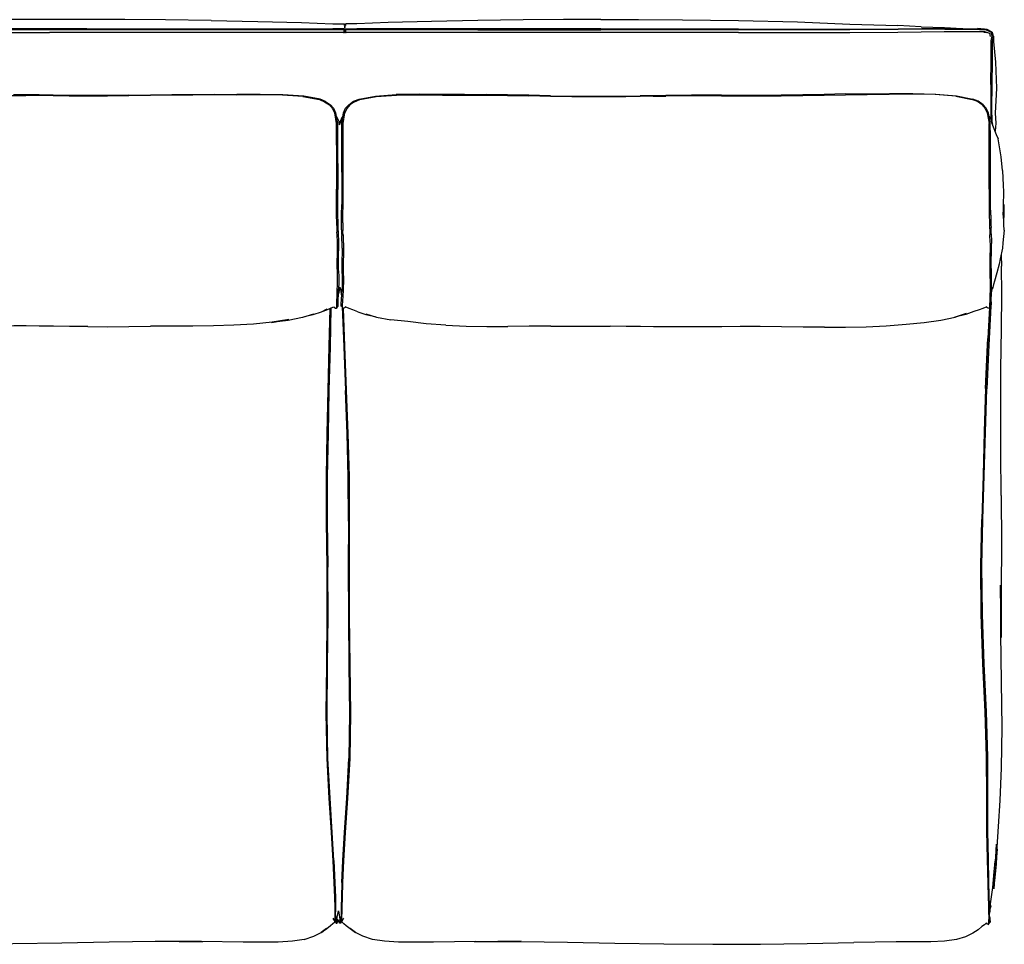
# Model space of a CAD drawing. Units: metres. Extents: x -0.7 to 1.52, y -0.9 to 0.14.
# Drawn here: x 0.42 to 1.52, y -0.9 to 0.14 of the extents above; entities that cross this region are included whole.
import ezdxf

# ---------------------------------------------------------------- set-up
doc = ezdxf.new("R2010")
doc.units = ezdxf.units.M
doc.header["$MEASUREMENT"] = 0

# ---------------------------------------------------------------- blocks, each defined once
blk = doc.blocks.new('723f0894-364e-4404-9cea-2ef7b0703b6d')
for p, q in [((0.4491, 0.1381), (0.2813, 0.1381)), ((0.491, 0.1277), (0.3236, 0.1277)), ((0.491, 0.1268), (0.3236, 0.1268)), ((0.3236, 0.1239), (0.4491, 0.1239)), ((0.491, 0.1277), (0.766, 0.1277)), ((0.7791, 0.125), (0.7793, 0.1246)), ((0.9283, 0.1268), (1.0657, 0.1268)), ((1.0657, 0.1277), (1.2197, 0.1277)), ((1.2855, 0.1268), (1.0657, 0.1268)), ((1.2197, 0.1239), (1.0657, 0.1239)), ((1.4239, 0.1301), (1.3979, 0.1317)), ((1.4902, 0.1275), (1.451, 0.1282)), ((1.4804, 0.1278), (1.4845, 0.1276)), ((1.4939, 0.1243), (1.4975, 0.1239)), ((0.4533, 0.0536), (0.4374, 0.0539)), ((0.9133, 0.0545), (0.9375, 0.0544)), ((1.0094, 0.0531), (1.0331, 0.0527)), ((1.1243, 0.0524), (1.1383, 0.0526)), ((1.2007, 0.053), (1.1828, 0.053)), ((1.2007, 0.0537), (1.2211, 0.0536)), ((1.4626, 0.0525), (1.4809, 0.0489)), ((0.7735, 0.0205), (0.7753, 0.025)), ((1.5001, -0.0514), (1.5001, -0.0319)), ((0.7716, -0.0686), (0.7715, -0.0518)), ((0.772, -0.0943), (0.7719, -0.0915)), ((1.5009, -0.1042), (1.5008, -0.1023)), ((1.5133, -0.1253), (1.5138, -0.1375)), ((0.774, -0.1618), (0.7743, -0.1633)), ((1.5021, -0.1758), (1.5025, -0.1674)), ((0.7638, -0.1845), (0.7629, -0.2275)), ((1.4931, -0.1847), (1.4889, -0.1864)), ((1.4958, -0.323), (1.4974, -0.2747)), ((0.7672, -0.802), (0.7683, -0.8263)), ((0.7776, -0.8676), (0.7783, -0.8663)), ((1.5007, -0.8678), (1.5013, -0.8687))]:
    blk.add_line(p, q)
for points in [[(0.6299, 0.137, 0), (0.5787, 0.1378, 0), (0.5333, 0.1381, 0), (0.4491, 0.1381, 0)], [(0.6299, 0.137, 0), (0.6822, 0.136, 0), (0.7308, 0.1351, 0), (0.766, 0.1334, 0), (0.7781, 0.1333, 0)], [(0.7781, 0.1333, 0), (0.7785, 0.1333, 0), (0.7789, 0.1331, 0), (0.7789, 0.1315, 0), (0.7792, 0.1329, 0)], [(0.7792, 0.1329, 0), (0.7793, 0.1314, 0), (0.7794, 0.131, 0), (0.7794, 0.1295, 0)], [(0.7795, 0.1291, 0), (0.7795, 0.1291, 0), (0.7796, 0.1293, 0), (0.7796, 0.1295, 0), (0.7796, 0.131, 0), (0.7797, 0.1314, 0), (0.7798, 0.1329, 0)], [(0.7809, 0.1333, 0), (0.7805, 0.1333, 0), (0.7801, 0.1331, 0), (0.7801, 0.1315, 0), (0.7798, 0.1329, 0)], [(1.0657, 0.1381, 0), (1.0238, 0.1381, 0), (0.979, 0.1378, 0), (0.9283, 0.137, 0), (0.8764, 0.136, 0), (0.828, 0.1351, 0), (0.7929, 0.1334, 0), (0.7809, 0.1333, 0)], [(1.0657, 0.1381, 0), (1.1079, 0.1381, 0), (1.1569, 0.1378, 0), (1.2197, 0.137, 0)], [(1.2197, 0.137, 0), (1.2855, 0.1358, 0), (1.3441, 0.1332, 0), (1.3979, 0.1317, 0)], [(0.778, 0.1238, 0), (0.7785, 0.1237, 0), (0.778, 0.1238, 0), (0.766, 0.1238, 0), (0.6822, 0.1239, 0), (0.4491, 0.1239, 0)], [(0.6822, 0.1268, 0), (0.5333, 0.1268, 0), (0.491, 0.1268, 0)], [(0.778, 0.1269, 0), (0.766, 0.1268, 0), (0.6822, 0.1268, 0)], [(0.7794, 0.1273, 0), (0.7794, 0.1275, 0), (0.7793, 0.1276, 0), (0.7791, 0.1276, 0), (0.7788, 0.1277, 0), (0.7785, 0.1278, 0), (0.778, 0.1277, 0), (0.766, 0.1277, 0)], [(0.778, 0.1269, 0), (0.7785, 0.1269, 0), (0.7788, 0.1269, 0), (0.7791, 0.1268, 0), (0.7793, 0.1267, 0)], [(0.778, 0.1248, 0), (0.7782, 0.1248, 0), (0.7785, 0.1248, 0)], [(0.7781, 0.1252, 0), (0.7785, 0.1253, 0), (0.7781, 0.1252, 0), (0.7785, 0.1252, 0), (0.7789, 0.1252, 0)], [(0.7785, 0.1248, 0), (0.7787, 0.1248, 0), (0.7791, 0.125, 0)], [(0.7794, 0.124, 0), (0.7793, 0.1239, 0), (0.7791, 0.1239, 0), (0.7788, 0.1238, 0), (0.7785, 0.1232, 0)], [(0.7793, 0.124, 0), (0.7791, 0.1239, 0), (0.7789, 0.1238, 0), (0.7785, 0.1232, 0)], [(0.7789, 0.1252, 0), (0.779, 0.1251, 0), (0.7792, 0.1251, 0), (0.7793, 0.125, 0), (0.7794, 0.125, 0), (0.7794, 0.1249, 0), (0.7795, 0.1249, 0), (0.7795, 0.1249, 0)], [(0.7793, 0.1267, 0), (0.7794, 0.1267, 0), (0.7794, 0.1265, 0), (0.7795, 0.1265, 0), (0.7795, 0.1265, 0)], [(0.7793, 0.1246, 0), (0.7794, 0.1246, 0), (0.7794, 0.1245, 0), (0.7795, 0.1244, 0), (0.7795, 0.1245, 0)], [(0.7794, 0.124, 0), (0.7794, 0.1242, 0), (0.7794, 0.124, 0), (0.7793, 0.124, 0)], [(0.7795, 0.1291, 0), (0.7794, 0.1291, 0), (0.7794, 0.1293, 0), (0.7794, 0.1295, 0)], [(0.7794, 0.1273, 0), (0.7795, 0.1273, 0), (0.7795, 0.1273, 0), (0.7796, 0.1275, 0), (0.7797, 0.1276, 0), (0.7798, 0.1276, 0), (0.7801, 0.1277, 0), (0.7805, 0.1278, 0)], [(0.7795, 0.1265, 0), (0.7796, 0.1267, 0), (0.7797, 0.1267, 0), (0.7798, 0.1268, 0), (0.7801, 0.1269, 0), (0.7805, 0.1269, 0), (0.7807, 0.1269, 0), (0.7809, 0.1269, 0)], [(0.7807, 0.1252, 0), (0.7805, 0.1253, 0), (0.78, 0.1251, 0), (0.7798, 0.1251, 0), (0.7797, 0.125, 0), (0.7796, 0.125, 0), (0.7795, 0.1249, 0)], [(0.7803, 0.1248, 0), (0.7802, 0.1251, 0), (0.7798, 0.125, 0), (0.7796, 0.1246, 0), (0.7796, 0.1246, 0), (0.7795, 0.1245, 0)], [(0.7795, 0.1242, 0), (0.7796, 0.124, 0), (0.7795, 0.1242, 0)], [(0.7805, 0.1232, 0), (0.7801, 0.1238, 0), (0.7798, 0.1239, 0), (0.7797, 0.1239, 0), (0.7796, 0.124, 0), (0.7797, 0.124, 0)], [(0.7805, 0.1232, 0), (0.7801, 0.1238, 0), (0.7798, 0.1239, 0), (0.7797, 0.124, 0)], [(0.7807, 0.1252, 0), (0.7805, 0.1252, 0), (0.7801, 0.1252, 0), (0.7805, 0.1253, 0), (0.7807, 0.1252, 0), (0.7809, 0.1252, 0)], [(0.7803, 0.1248, 0), (0.7805, 0.1248, 0), (0.7806, 0.1248, 0), (0.7808, 0.1248, 0), (0.7809, 0.1248, 0)], [(0.7805, 0.1278, 0), (0.7807, 0.1278, 0), (0.7809, 0.1277, 0), (0.7929, 0.1277, 0)], [(0.7929, 0.1238, 0), (0.7809, 0.1238, 0), (0.7807, 0.1236, 0), (0.781, 0.1238, 0)], [(0.9283, 0.1268, 0), (0.8764, 0.1268, 0), (0.7929, 0.1268, 0), (0.7809, 0.1269, 0)], [(0.9283, 0.1277, 0), (0.828, 0.1277, 0), (0.7929, 0.1277, 0)], [(1.0657, 0.1239, 0), (0.8764, 0.1239, 0), (0.7929, 0.1238, 0)], [(1.0657, 0.1277, 0), (1.0238, 0.1277, 0), (0.9283, 0.1277, 0)], [(1.2197, 0.1277, 0), (1.3441, 0.1276, 0), (1.3982, 0.1278, 0), (1.4246, 0.1281, 0), (1.451, 0.1282, 0)], [(1.2197, 0.1239, 0), (1.2855, 0.1239, 0), (1.3441, 0.1239, 0), (1.3979, 0.1241, 0), (1.4238, 0.1244, 0), (1.4497, 0.1247, 0), (1.4877, 0.1247, 0)], [(1.4506, 0.1275, 0), (1.4243, 0.1273, 0), (1.3981, 0.127, 0), (1.3441, 0.1268, 0), (1.2855, 0.1268, 0)], [(1.4239, 0.1301, 0), (1.4499, 0.1293, 0), (1.4765, 0.1277, 0)], [(1.4506, 0.1275, 0), (1.4893, 0.1271, 0), (1.4968, 0.1268, 0)], [(1.493, 0.1273, 0), (1.4875, 0.1279, 0), (1.4949, 0.1274, 0), (1.4947, 0.1275, 0), (1.4871, 0.1282, 0), (1.4949, 0.1274, 0), (1.4951, 0.1272, 0)], [(1.4877, 0.1247, 0), (1.4949, 0.1249, 0), (1.5003, 0.1229, 0), (1.501, 0.1191, 0)], [(1.489, 0.1275, 0), (1.4878, 0.1276, 0), (1.4899, 0.1275, 0)], [(1.5034, 0.1242, 0), (1.5034, 0.1243, 0), (1.4977, 0.127, 0), (1.4902, 0.1275, 0)], [(1.4968, 0.1268, 0), (1.5024, 0.1243, 0), (1.5024, 0.1242, 0)], [(1.5018, 0.0658, 0), (1.5021, 0.0928, 0), (1.5024, 0.1143, 0), (1.5033, 0.1199, 0), (1.5024, 0.1242, 0)], [(1.5034, 0.1242, 0), (1.5044, 0.1198, 0), (1.5035, 0.114, 0), (1.5033, 0.0923, 0)], [(1.5042, 0.1204, 0), (1.5047, 0.1196, 0), (1.5049, 0.1137, 0), (1.5072, 0.0905, 0), (1.5083, 0.0615, 0)], [(1.5033, 0.0923, 0), (1.5029, 0.0653, 0), (1.5028, 0.0392, 0), (1.5029, 0.0242, 0)], [(1.3393, 0.055, 0), (1.3635, 0.0553, 0), (1.3884, 0.0555, 0), (1.4145, 0.0555, 0)], [(1.4145, 0.0555, 0), (1.4402, 0.0549, 0), (1.4634, 0.0531, 0), (1.4819, 0.0493, 0)], [(1.5018, 0.0658, 0), (1.5017, 0.0396, 0), (1.5017, 0.0269, 0)], [(1.5083, 0.0615, 0), (1.5067, 0.0336, 0), (1.5075, 0.0223, 0), (1.5066, 0.0134, 0)], [(0.3801, 0.0534, 0), (0.3948, 0.0535, 0), (0.4088, 0.0535, 0), (0.4228, 0.0533, 0)], [(0.4374, 0.0539, 0), (0.4228, 0.0541, 0), (0.4088, 0.0542, 0)], [(0.4916, 0.0525, 0), (0.4711, 0.0527, 0), (0.4533, 0.0529, 0), (0.4374, 0.0532, 0), (0.4228, 0.0533, 0)], [(0.5377, 0.0537, 0), (0.514, 0.0534, 0), (0.4916, 0.0533, 0), (0.4711, 0.0534, 0), (0.4533, 0.0536, 0)], [(0.5619, 0.0533, 0), (0.5377, 0.053, 0), (0.514, 0.0527, 0), (0.4916, 0.0525, 0)], [(0.5377, 0.0537, 0), (0.5619, 0.0541, 0), (0.5858, 0.0544, 0), (0.6096, 0.0546, 0), (0.6337, 0.0547, 0), (0.6586, 0.0546, 0)], [(0.7326, 0.0521, 0), (0.7097, 0.0536, 0), (0.6844, 0.0539, 0), (0.6585, 0.0538, 0), (0.6337, 0.0539, 0), (0.6096, 0.0538, 0), (0.5858, 0.0536, 0), (0.5619, 0.0533, 0)], [(0.7334, 0.0527, 0), (0.7102, 0.0542, 0), (0.6847, 0.0546, 0), (0.6586, 0.0546, 0)], [(0.7326, 0.0521, 0), (0.7509, 0.0487, 0), (0.7568, 0.0464, 0), (0.7621, 0.0427, 0)], [(0.7579, 0.0467, 0), (0.7518, 0.0492, 0), (0.7334, 0.0527, 0)], [(0.7579, 0.0467, 0), (0.7632, 0.043, 0), (0.7668, 0.039, 0), (0.7691, 0.034, 0)], [(0.7781, 0.034, 0), (0.7803, 0.039, 0), (0.7839, 0.043, 0), (0.7892, 0.0468, 0), (0.7953, 0.0492, 0)], [(0.7903, 0.0464, 0), (0.785, 0.0428, 0), (0.7815, 0.0388, 0), (0.7793, 0.0339, 0)], [(0.7903, 0.0464, 0), (0.7962, 0.0487, 0), (0.8145, 0.0521, 0), (0.8373, 0.0536, 0), (0.8627, 0.0539, 0), (0.8886, 0.0538, 0)], [(0.7953, 0.0492, 0), (0.8137, 0.0527, 0), (0.8368, 0.0543, 0)], [(0.9133, 0.0545, 0), (0.8885, 0.0545, 0), (0.8624, 0.0547, 0), (0.8368, 0.0543, 0)], [(0.8886, 0.0538, 0), (0.9134, 0.0537, 0), (0.9375, 0.0536, 0)], [(1.0094, 0.0531, 0), (0.9852, 0.0537, 0), (0.9613, 0.0542, 0), (0.9375, 0.0544, 0)], [(0.9375, 0.0536, 0), (0.9613, 0.0534, 0), (0.9852, 0.0529, 0)], [(1.0331, 0.0519, 0), (1.0094, 0.0523, 0), (0.9852, 0.0529, 0)], [(1.0331, 0.0527, 0), (1.0555, 0.0524, 0), (1.076, 0.0524, 0), (1.0938, 0.0526, 0), (1.1097, 0.0529, 0)], [(1.1243, 0.0524, 0), (1.1097, 0.0521, 0), (1.0938, 0.0519, 0), (1.076, 0.0517, 0), (1.0555, 0.0517, 0), (1.0331, 0.0519, 0)], [(1.1523, 0.0535, 0), (1.1383, 0.0534, 0), (1.1243, 0.0531, 0), (1.1097, 0.0529, 0)], [(1.1828, 0.053, 0), (1.167, 0.0529, 0), (1.1523, 0.0528, 0), (1.1383, 0.0526, 0)], [(1.2007, 0.0537, 0), (1.1829, 0.0537, 0), (1.167, 0.0537, 0), (1.1523, 0.0535, 0)], [(1.2007, 0.053, 0), (1.2211, 0.0529, 0), (1.2436, 0.0528, 0), (1.2673, 0.053, 0)], [(1.2211, 0.0536, 0), (1.2436, 0.0536, 0), (1.2673, 0.0537, 0)], [(1.3393, 0.055, 0), (1.3155, 0.0546, 0), (1.2916, 0.0541, 0), (1.2673, 0.0537, 0)], [(1.2673, 0.053, 0), (1.2916, 0.0534, 0), (1.3155, 0.0538, 0), (1.3393, 0.0542, 0)], [(1.3393, 0.0542, 0), (1.3635, 0.0545, 0), (1.3883, 0.0547, 0)], [(1.4626, 0.0525, 0), (1.4397, 0.0543, 0), (1.4142, 0.0548, 0), (1.3883, 0.0547, 0)], [(1.4921, 0.0428, 0), (1.4868, 0.0465, 0), (1.4809, 0.0489, 0)], [(1.4991, 0.034, 0), (1.4968, 0.039, 0), (1.4933, 0.043, 0), (1.4879, 0.0468, 0), (1.4819, 0.0493, 0)], [(0.7621, 0.0427, 0), (0.7656, 0.0388, 0), (0.7678, 0.0339, 0), (0.7698, 0.0221, 0), (0.7699, 0.0069, 0)], [(0.7691, 0.034, 0), (0.7712, 0.022, 0), (0.7713, 0.0067, 0), (0.7714, -0.0121, 0)], [(0.776, -0.0323, 0), (0.776, -0.0121, 0), (0.776, 0.0067, 0), (0.7761, 0.022, 0), (0.7781, 0.034, 0)], [(0.7773, -0.0889, 0), (0.7773, -0.0804, 0), (0.7774, -0.0684, 0), (0.7775, -0.0515, 0), (0.7775, -0.032, 0), (0.7775, -0.0118, 0), (0.7774, 0.0069, 0), (0.7774, 0.0221, 0), (0.7793, 0.0339, 0)], [(1.4921, 0.0428, 0), (1.4956, 0.0388, 0), (1.4979, 0.0339, 0), (1.4999, 0.0221, 0)], [(1.5016, -0.0323, 0), (1.5015, -0.0121, 0), (1.5014, 0.0067, 0), (1.5012, 0.0219, 0), (1.4991, 0.034, 0)], [(0.7697, 0.0305, 0), (0.7697, 0.0305, 0), (0.7713, 0.0277, 0), (0.773, 0.0238, 0)], [(0.7736, 0.0209, 0), (0.7735, 0.0211, 0), (0.773, 0.0238, 0)], [(0.7775, 0.0306, 0), (0.7774, 0.0305, 0), (0.7758, 0.0278, 0), (0.7743, 0.0238, 0), (0.7738, 0.0212, 0)], [(1.4998, 0.0304, 0), (1.5014, 0.0277, 0), (1.5031, 0.0238, 0), (1.5036, 0.0211, 0), (1.5019, 0.025, 0), (1.5079, 0.0099, 0), (1.5099, 0.0048, 0)], [(1.5001, -0.0319, 0), (1.5001, -0.0117, 0), (1.5, 0.0069, 0), (1.4999, 0.0221, 0)], [(0.7699, 0.0069, 0), (0.77, -0.0118, 0), (0.7701, -0.0319, 0), (0.7701, -0.0515, 0)], [(1.5151, -0.0306, 0), (1.5136, -0.0151, 0), (1.5123, -0.0086, 0), (1.5099, 0.0048, 0)], [(0.7714, -0.0121, 0), (0.7715, -0.0323, 0), (0.7715, -0.0518, 0)], [(0.776, -0.0323, 0), (0.776, -0.0518, 0), (0.7759, -0.0686, 0)], [(1.5017, -0.0803, 0), (1.5016, -0.0685, 0), (1.5016, -0.0517, 0), (1.5016, -0.0323, 0)], [(1.5151, -0.0306, 0), (1.5156, -0.0474, 0), (1.5162, -0.0541, 0), (1.5156, -0.0703, 0), (1.5158, -0.0772, 0)], [(0.7704, -0.0919, 0), (0.7703, -0.0889, 0), (0.7701, -0.0804, 0), (0.7701, -0.0684, 0), (0.7701, -0.0515, 0)], [(1.5001, -0.0514, 0), (1.5001, -0.0682, 0), (1.5002, -0.0803, 0), (1.5003, -0.0887, 0), (1.5004, -0.0918, 0), (1.5005, -0.0948, 0)], [(0.7719, -0.0915, 0), (0.7718, -0.0886, 0), (0.7717, -0.0804, 0), (0.7716, -0.0686, 0)], [(0.7757, -0.0886, 0), (0.7758, -0.0804, 0), (0.7759, -0.0686, 0)], [(1.5165, -0.0687, 0), (1.516, -0.0843, 0), (1.5158, -0.0772, 0)], [(1.5167, -0.0973, 0), (1.5165, -0.091, 0), (1.5169, -0.0755, 0), (1.5165, -0.0687, 0)], [(1.5017, -0.0803, 0), (1.5019, -0.0885, 0), (1.502, -0.0914, 0), (1.5021, -0.0943, 0)], [(0.7704, -0.0919, 0), (0.7704, -0.0948, 0), (0.7705, -0.0976, 0), (0.7706, -0.0996, 0)], [(0.7724, -0.1031, 0), (0.7723, -0.1013, 0), (0.7722, -0.0988, 0), (0.7721, -0.0969, 0), (0.772, -0.0943, 0)], [(0.7757, -0.0969, 0), (0.7757, -0.0943, 0), (0.7757, -0.0915, 0), (0.7757, -0.0886, 0)], [(0.7757, -0.0969, 0), (0.7757, -0.0988, 0), (0.7758, -0.1013, 0), (0.7759, -0.1031, 0)], [(0.7773, -0.0889, 0), (0.7773, -0.0919, 0), (0.7772, -0.0949, 0), (0.7772, -0.0976, 0)], [(0.7774, -0.1023, 0), (0.7773, -0.0996, 0), (0.7772, -0.0976, 0)], [(1.5005, -0.0948, 0), (1.5006, -0.0975, 0), (1.5007, -0.0995, 0), (1.5008, -0.1023, 0)], [(1.5024, -0.1013, 0), (1.5023, -0.0987, 0), (1.5022, -0.0969, 0), (1.5021, -0.0943, 0)], [(1.5167, -0.0973, 0), (1.5153, -0.1114, 0), (1.5148, -0.1175, 0), (1.5125, -0.1293, 0)], [(0.7708, -0.1042, 0), (0.7707, -0.1023, 0), (0.7706, -0.0996, 0)], [(0.771, -0.138, 0), (0.771, -0.1316, 0), (0.7712, -0.1253, 0), (0.7714, -0.1192, 0), (0.7713, -0.1138, 0), (0.7711, -0.1088, 0), (0.7708, -0.1042, 0)], [(0.7725, -0.1426, 0), (0.7723, -0.1361, 0), (0.7724, -0.1297, 0), (0.7725, -0.1235, 0), (0.7727, -0.1175, 0), (0.7727, -0.1122, 0), (0.7726, -0.1075, 0), (0.7724, -0.1031, 0)], [(0.7765, -0.1175, 0), (0.7765, -0.1122, 0), (0.7762, -0.1075, 0), (0.7759, -0.1031, 0)], [(0.7774, -0.1023, 0), (0.7777, -0.1088, 0), (0.7779, -0.1137, 0), (0.778, -0.1192, 0)], [(1.5014, -0.1192, 0), (1.5014, -0.1139, 0), (1.5011, -0.1089, 0), (1.5009, -0.1042, 0)], [(1.5024, -0.1013, 0), (1.5024, -0.1031, 0), (1.5026, -0.1076, 0), (1.5028, -0.1123, 0)], [(0.7765, -0.1175, 0), (0.7764, -0.1235, 0), (0.7762, -0.1297, 0)], [(0.778, -0.1192, 0), (0.7778, -0.1252, 0), (0.7777, -0.1315, 0), (0.7776, -0.138, 0), (0.7777, -0.1445, 0), (0.7778, -0.1511, 0), (0.7779, -0.1578, 0)], [(1.5012, -0.1514, 0), (1.5011, -0.1449, 0), (1.5011, -0.1382, 0), (1.5011, -0.1316, 0), (1.5012, -0.1251, 0), (1.5014, -0.1192, 0)], [(1.5024, -0.1297, 0), (1.5026, -0.1233, 0), (1.5028, -0.1175, 0), (1.5028, -0.1123, 0)], [(0.7762, -0.1297, 0), (0.7761, -0.1361, 0), (0.7762, -0.1426, 0), (0.7764, -0.1492, 0), (0.7764, -0.1559, 0), (0.7763, -0.1627, 0)], [(1.5025, -0.1619, 0), (1.5026, -0.1558, 0), (1.5026, -0.1495, 0), (1.5025, -0.143, 0), (1.5024, -0.1363, 0), (1.5024, -0.1297, 0)], [(1.5125, -0.1293, 0), (1.5113, -0.1353, 0), (1.5087, -0.1448, 0), (1.5061, -0.1543, 0), (1.5049, -0.158, 0), (1.5037, -0.1629, 0)], [(0.7712, -0.1578, 0), (0.7712, -0.1511, 0), (0.7711, -0.1445, 0), (0.771, -0.138, 0)], [(0.7725, -0.1426, 0), (0.7726, -0.1493, 0), (0.7726, -0.1559, 0), (0.7725, -0.1627, 0)], [(1.5133, -0.3939, 0), (1.5131, -0.3462, 0), (1.5129, -0.2992, 0), (1.5132, -0.2522, 0), (1.5138, -0.2079, 0), (1.514, -0.1688, 0), (1.5138, -0.1375, 0)], [(1.5012, -0.1514, 0), (1.5012, -0.1577, 0), (1.5011, -0.1638, 0)], [(0.7704, -0.1829, 0), (0.7709, -0.183, 0), (0.7719, -0.1821, 0), (0.7719, -0.1794, 0), (0.772, -0.1748, 0), (0.7723, -0.169, 0), (0.7725, -0.1627, 0)], [(0.7705, -0.1766, 0), (0.7708, -0.1708, 0), (0.771, -0.1645, 0), (0.7712, -0.1578, 0)], [(0.7741, -0.1608, 0), (0.7739, -0.1614, 0), (0.7723, -0.1683, 0)], [(0.7743, -0.1633, 0), (0.7743, -0.1614, 0), (0.7749, -0.1659, 0), (0.7755, -0.1686, 0), (0.7759, -0.1709, 0)], [(0.7757, -0.1748, 0), (0.7761, -0.169, 0), (0.7763, -0.1627, 0)], [(0.7775, -0.1708, 0), (0.7778, -0.1645, 0), (0.7779, -0.1578, 0)], [(1.5011, -0.1638, 0), (1.5009, -0.1699, 0), (1.5006, -0.1759, 0), (1.5005, -0.1808, 0), (1.5004, -0.1836, 0), (1.4997, -0.1847, 0)], [(1.5025, -0.1619, 0), (1.5023, -0.1681, 0), (1.503, -0.1656, 0), (1.504, -0.1608, 0), (1.5037, -0.1629, 0)], [(0.7768, -0.1829, 0), (0.7763, -0.183, 0), (0.7753, -0.1821, 0), (0.7754, -0.1794, 0), (0.7757, -0.1748, 0)], [(0.7768, -0.1836, 0), (0.7769, -0.1811, 0), (0.7771, -0.1765, 0), (0.7775, -0.1708, 0)], [(1.5004, -0.1828, 0), (1.501, -0.1829, 0), (1.502, -0.182, 0), (1.502, -0.1791, 0), (1.5021, -0.1741, 0), (1.5023, -0.1681, 0)], [(1.502, -0.1761, 0), (1.5021, -0.178, 0), (1.5021, -0.1806, 0)], [(0.7591, -0.1857, 0), (0.7528, -0.1888, 0), (0.7438, -0.192, 0), (0.7343, -0.1942, 0)], [(0.763, -0.1848, 0), (0.7589, -0.1866, 0), (0.7536, -0.1884, 0)], [(0.7626, -0.185, 0), (0.7617, -0.2269, 0), (0.7605, -0.2761, 0), (0.7593, -0.3245, 0)], [(0.7675, -0.1838, 0), (0.7674, -0.1832, 0), (0.7656, -0.1838, 0), (0.763, -0.1848, 0)], [(0.7704, -0.1837, 0), (0.7697, -0.1848, 0), (0.7689, -0.1847, 0), (0.7675, -0.1838, 0)], [(0.7704, -0.1837, 0), (0.7704, -0.1811, 0), (0.7705, -0.1766, 0)], [(0.7704, -0.1829, 0), (0.7704, -0.1833, 0), (0.7704, -0.1833, 0)], [(0.7719, -0.1818, 0), (0.772, -0.1819, 0), (0.772, -0.1806, 0)], [(0.772, -0.1806, 0), (0.772, -0.178, 0), (0.772, -0.1765, 0)], [(0.7766, -0.1829, 0), (0.7782, -0.2275, 0), (0.7801, -0.2765, 0)], [(0.7816, -0.1837, 0), (0.7798, -0.1831, 0), (0.7797, -0.1837, 0), (0.7783, -0.1846, 0), (0.7774, -0.1847, 0), (0.7768, -0.1836, 0)], [(0.7846, -0.3729, 0), (0.7832, -0.3245, 0), (0.7814, -0.2761, 0), (0.7795, -0.2269, 0), (0.7778, -0.1847, 0)], [(0.7941, -0.1884, 0), (0.7882, -0.1863, 0), (0.7841, -0.1847, 0), (0.7816, -0.1837, 0)], [(1.4889, -0.1864, 0), (1.4828, -0.1883, 0), (1.4738, -0.1916, 0), (1.4615, -0.1946, 0), (1.4743, -0.1903, 0), (1.462, -0.1943, 0)], [(1.4997, -0.1847, 0), (1.4989, -0.1846, 0), (1.4975, -0.1836, 0), (1.4974, -0.1831, 0), (1.4956, -0.1837, 0), (1.4931, -0.1847, 0)], [(1.5004, -0.1836, 0), (1.4983, -0.2252, 0), (1.4961, -0.2743, 0)], [(1.5017, -0.1822, 0), (1.4995, -0.2258, 0), (1.4974, -0.2747, 0)], [(1.5005, -0.1828, 0), (1.5005, -0.1833, 0), (1.5004, -0.1833, 0)], [(1.502, -0.1818, 0), (1.5021, -0.1819, 0), (1.5021, -0.1806, 0)], [(0.7443, -0.191, 0), (0.7321, -0.195, 0), (0.7161, -0.1981, 0), (0.6974, -0.2003, 0), (0.7168, -0.1971, 0), (0.698, -0.2002, 0)], [(0.7941, -0.1884, 0), (0.803, -0.1915, 0), (0.8135, -0.1939, 0)], [(0.8029, -0.1906, 0), (0.815, -0.1944, 0), (0.8309, -0.1974, 0)], [(0.8925, -0.2035, 0), (0.8705, -0.2019, 0), (0.8497, -0.1995, 0), (0.8309, -0.1974, 0)], [(1.385, -0.2042, 0), (1.4071, -0.2023, 0), (1.4273, -0.2005, 0), (1.4461, -0.1977, 0), (1.462, -0.1943, 0)], [(0.4536, -0.2046, 0), (0.4377, -0.2044, 0), (0.4231, -0.2043, 0), (0.4091, -0.2043, 0), (0.3951, -0.2044, 0)], [(0.4919, -0.2051, 0), (0.4714, -0.2048, 0), (0.4536, -0.2046, 0)], [(0.4919, -0.2051, 0), (0.5143, -0.2052, 0), (0.538, -0.205, 0), (0.5622, -0.2047, 0)], [(0.698, -0.2002, 0), (0.6773, -0.2023, 0), (0.6552, -0.2035, 0), (0.6326, -0.2041, 0), (0.6096, -0.2044, 0), (0.5861, -0.2046, 0), (0.5622, -0.2047, 0)], [(0.8925, -0.2035, 0), (0.9151, -0.2045, 0), (0.9382, -0.2049, 0), (0.9616, -0.205, 0)], [(1.0097, -0.2045, 0), (0.9855, -0.2047, 0), (0.9616, -0.205, 0)], [(1.0097, -0.2045, 0), (1.0334, -0.2044, 0), (1.0558, -0.2045, 0), (1.0763, -0.2047, 0)], [(1.11, -0.205, 0), (1.0941, -0.2049, 0), (1.0763, -0.2047, 0)], [(1.1673, -0.2054, 0), (1.1526, -0.2053, 0), (1.1386, -0.2053, 0), (1.1246, -0.2052, 0), (1.11, -0.205, 0)], [(1.2439, -0.2051, 0), (1.2214, -0.2051, 0), (1.201, -0.2052, 0), (1.1832, -0.2053, 0), (1.1673, -0.2054, 0)], [(1.3158, -0.2058, 0), (1.2919, -0.2055, 0), (1.2676, -0.2052, 0), (1.2439, -0.2051, 0)], [(1.3158, -0.2058, 0), (1.3393, -0.2058, 0), (1.3624, -0.2053, 0), (1.385, -0.2042, 0)], [(0.7629, -0.2275, 0), (0.7617, -0.2765, 0), (0.7606, -0.3247, 0), (0.7597, -0.3731, 0), (0.7598, -0.4226, 0), (0.7604, -0.4741, 0)], [(1.4961, -0.2743, 0), (1.4945, -0.3226, 0), (1.4932, -0.3711, 0), (1.4917, -0.4205, 0)], [(0.7835, -0.4226, 0), (0.7832, -0.3731, 0), (0.7819, -0.3247, 0), (0.7801, -0.2765, 0)], [(0.7593, -0.3245, 0), (0.7584, -0.3729, 0), (0.7585, -0.4224, 0), (0.7591, -0.4739, 0)], [(1.4925, -0.5267, 0), (1.492, -0.4723, 0), (1.4931, -0.4208, 0), (1.4946, -0.3713, 0), (1.4958, -0.323, 0)], [(0.7767, -0.8433, 0), (0.7773, -0.8265, 0), (0.7784, -0.8021, 0), (0.7802, -0.7705, 0), (0.7827, -0.7322, 0), (0.7852, -0.6877, 0), (0.7861, -0.6374, 0), (0.7853, -0.5836, 0), (0.7847, -0.5284, 0), (0.7845, -0.4739, 0), (0.7848, -0.4224, 0), (0.7846, -0.3729, 0)], [(1.5133, -0.3939, 0), (1.5138, -0.448, 0), (1.5135, -0.4989, 0), (1.5133, -0.5525, 0), (1.5128, -0.4942, 0), (1.5128, -0.5482, 0), (1.5135, -0.6022, 0)], [(0.7835, -0.4226, 0), (0.7832, -0.4741, 0), (0.7834, -0.5286, 0), (0.784, -0.5838, 0), (0.7848, -0.6376, 0), (0.7839, -0.6878, 0)], [(1.4974, -0.7688, 0), (1.4974, -0.7304, 0), (1.4972, -0.6858, 0), (1.4957, -0.6355, 0), (1.4931, -0.5817, 0), (1.4912, -0.5264, 0), (1.4907, -0.472, 0), (1.4917, -0.4205, 0)], [(0.7591, -0.4739, 0), (0.7592, -0.5284, 0), (0.7588, -0.5836, 0), (0.7582, -0.6374, 0)], [(0.7595, -0.6376, 0), (0.7601, -0.5838, 0), (0.7606, -0.5286, 0), (0.7604, -0.4741, 0)], [(1.4984, -0.6861, 0), (1.497, -0.6358, 0), (1.4944, -0.5819, 0), (1.4925, -0.5267, 0)], [(1.5135, -0.6022, 0), (1.514, -0.6532, 0), (1.5134, -0.6983, 0), (1.5119, -0.7347, 0)], [(0.7582, -0.6374, 0), (0.7592, -0.6877, 0), (0.7617, -0.7322, 0), (0.7642, -0.7705, 0), (0.766, -0.8021, 0), (0.7672, -0.8265, 0), (0.7678, -0.8433, 0), (0.7681, -0.8539, 0), (0.7682, -0.8602, 0)], [(0.7672, -0.802, 0), (0.7654, -0.7705, 0), (0.7629, -0.7323, 0), (0.7605, -0.6878, 0), (0.7595, -0.6376, 0)], [(0.7762, -0.8263, 0), (0.7773, -0.802, 0), (0.779, -0.7705, 0), (0.7815, -0.7323, 0), (0.7839, -0.6878, 0)], [(1.5002, -0.8413, 0), (1.4997, -0.8248, 0), (1.4991, -0.8005, 0), (1.4986, -0.7689, 0), (1.4986, -0.7306, 0), (1.4984, -0.6861, 0)], [(1.5119, -0.7347, 0), (1.5102, -0.7637, 0), (1.5086, -0.7869, 0), (1.5071, -0.8056, 0), (1.5083, -0.7836, 0), (1.5068, -0.8027, 0)], [(1.4996, -0.8622, 0), (1.4996, -0.8587, 0), (1.4995, -0.8524, 0), (1.4992, -0.8417, 0), (1.498, -0.8005, 0), (1.4974, -0.7688, 0)], [(1.5089, -0.7891, 0), (1.5074, -0.8072, 0), (1.5059, -0.8225, 0), (1.5052, -0.8336, 0), (1.5067, -0.821, 0), (1.5082, -0.8058, 0), (1.5089, -0.7891, 0)], [(1.5019, -0.8528, 0), (1.5016, -0.8504, 0), (1.5027, -0.8424, 0), (1.504, -0.8319, 0), (1.5054, -0.8187, 0), (1.5068, -0.8027, 0)], [(0.7683, -0.8263, 0), (0.7688, -0.8428, 0), (0.769, -0.8532, 0), (0.7691, -0.8592, 0)], [(0.7762, -0.8263, 0), (0.7757, -0.8428, 0), (0.7755, -0.8532, 0), (0.7754, -0.8592, 0)], [(0.776, -0.8658, 0), (0.7762, -0.8636, 0), (0.7763, -0.8602, 0), (0.7764, -0.8539, 0), (0.7767, -0.8433, 0)], [(1.5004, -0.8578, 0), (1.5004, -0.8517, 0), (1.5002, -0.8413, 0)], [(0.7704, -0.8671, 0), (0.7708, -0.8653, 0), (0.7722, -0.8581, 0)], [(0.7722, -0.8581, 0), (0.7736, -0.8653, 0), (0.7741, -0.8671, 0)], [(1.5019, -0.8528, 0), (1.5008, -0.8561, 0), (1.5004, -0.8585, 0)], [(1.5004, -0.8549, 0), (1.5005, -0.8541, 0), (1.5004, -0.8547, 0)], [(1.5004, -0.8618, 0), (1.5011, -0.8584, 0), (1.5008, -0.8561, 0), (1.5004, -0.8594, 0)], [(1.5005, -0.8645, 0), (1.5005, -0.8631, 0), (1.5004, -0.861, 0), (1.5004, -0.8578, 0)], [(0.7671, -0.8674, 0), (0.7662, -0.8663, 0), (0.7669, -0.8676, 0)], [(0.7688, -0.8707, 0), (0.7685, -0.8702, 0), (0.7678, -0.869, 0), (0.7669, -0.8676, 0)], [(0.7671, -0.8674, 0), (0.7677, -0.8687, 0), (0.7687, -0.8701, 0), (0.7694, -0.8714, 0)], [(0.7682, -0.8602, 0), (0.7683, -0.8636, 0), (0.7684, -0.8658, 0), (0.7686, -0.8671, 0), (0.7693, -0.8683, 0)], [(0.7686, -0.867, 0), (0.7691, -0.8678, 0), (0.7691, -0.8678, 0)], [(0.7695, -0.8656, 0), (0.7692, -0.8644, 0), (0.7691, -0.8624, 0), (0.7691, -0.8592, 0)], [(0.7694, -0.8714, 0), (0.7697, -0.8719, 0), (0.7706, -0.8721, 0), (0.7713, -0.8714, 0), (0.771, -0.8709, 0), (0.7702, -0.8697, 0), (0.7693, -0.8683, 0)], [(0.7695, -0.8656, 0), (0.7702, -0.8668, 0), (0.7712, -0.8681, 0), (0.7719, -0.8693, 0), (0.7717, -0.8701, 0)], [(0.7754, -0.8592, 0), (0.7754, -0.8624, 0), (0.7752, -0.8644, 0), (0.775, -0.8656, 0), (0.7743, -0.8668, 0), (0.7733, -0.8681, 0), (0.7725, -0.8693, 0), (0.7728, -0.8701, 0), (0.7725, -0.8706, 0)], [(0.7752, -0.8683, 0), (0.7743, -0.8697, 0), (0.7735, -0.8709, 0), (0.7732, -0.8714, 0)], [(0.7752, -0.8683, 0), (0.7758, -0.8671, 0), (0.776, -0.8658, 0)], [(0.7754, -0.8678, 0), (0.7754, -0.8678, 0), (0.7758, -0.867, 0)], [(0.7757, -0.8707, 0), (0.7759, -0.8702, 0), (0.7767, -0.869, 0), (0.7776, -0.8676, 0)], [(0.7758, -0.8701, 0), (0.7767, -0.8687, 0), (0.7774, -0.8674, 0), (0.7783, -0.8663, 0)], [(1.4982, -0.8731, 0), (1.4991, -0.8733, 0), (1.4998, -0.8727, 0), (1.4998, -0.8717, 0), (1.4998, -0.8698, 0), (1.4998, -0.8677, 0)], [(1.4996, -0.8622, 0), (1.4997, -0.8645, 0), (1.4997, -0.8659, 0), (1.4998, -0.8677, 0)], [(1.5005, -0.8645, 0), (1.5007, -0.8662, 0), (1.5007, -0.8682, 0), (1.5007, -0.8702, 0)], [(1.5007, -0.8709, 0), (1.5009, -0.8711, 0), (1.5014, -0.8704, 0), (1.5013, -0.8687, 0)], [(0.7592, -0.8783, 0), (0.7532, -0.8825, 0), (0.759, -0.8779, 0), (0.7529, -0.8822, 0)], [(0.7688, -0.8707, 0), (0.7677, -0.8713, 0), (0.7661, -0.8725, 0), (0.7634, -0.8748, 0), (0.7592, -0.8783, 0)], [(0.7708, -0.8703, 0), (0.7708, -0.8703, 0), (0.7709, -0.8704, 0), (0.7712, -0.8709, 0)], [(0.7717, -0.8701, 0), (0.772, -0.8706, 0), (0.7712, -0.8709, 0)], [(0.7737, -0.8703, 0), (0.7736, -0.8703, 0), (0.7735, -0.8704, 0), (0.7733, -0.8709, 0), (0.7725, -0.8706, 0)], [(0.7758, -0.8701, 0), (0.7751, -0.8714, 0), (0.7748, -0.8719, 0), (0.7739, -0.8721, 0), (0.7732, -0.8714, 0)], [(0.7855, -0.8779, 0), (0.7913, -0.8825, 0), (0.7852, -0.8783, 0), (0.781, -0.8748, 0), (0.7783, -0.8725, 0), (0.7768, -0.8713, 0), (0.7757, -0.8707, 0)], [(0.8103, -0.89, 0), (0.7997, -0.8864, 0), (0.7915, -0.8822, 0), (0.7855, -0.8779, 0)], [(1.4962, -0.8724, 0), (1.4947, -0.8736, 0), (1.492, -0.8758, 0), (1.4878, -0.8792, 0), (1.4818, -0.8832, 0), (1.4737, -0.8871, 0), (1.4633, -0.8902, 0)], [(1.4982, -0.8731, 0), (1.4973, -0.8719, 0), (1.4962, -0.8724, 0)], [(1.4998, -0.8721, 0), (1.5005, -0.8719, 0), (1.5005, -0.8709, 0), (1.5007, -0.8702, 0)], [(0.7341, -0.89, 0), (0.7208, -0.8921, 0), (0.7048, -0.8931, 0), (0.6659, -0.8931, 0), (0.619, -0.8924, 0), (0.5678, -0.8919, 0)], [(0.7341, -0.89, 0), (0.7447, -0.8864, 0), (0.7529, -0.8822, 0)], [(0.9255, -0.8924, 0), (0.8785, -0.8931, 0), (0.8396, -0.8931, 0), (0.8237, -0.8921, 0), (0.8103, -0.89, 0)], [(1.4633, -0.8902, 0), (1.4502, -0.892, 0), (1.4346, -0.8927, 0), (1.3959, -0.8928, 0), (1.3485, -0.8934, 0)], [(0.516, -0.8932, 0), (0.4629, -0.8942, 0), (0.4081, -0.8952, 0), (0.3533, -0.8955, 0), (0.3002, -0.8954, 0)], [(0.5678, -0.8919, 0), (0.6201, -0.8927, 0), (0.5682, -0.8925, 0), (0.516, -0.8932, 0)], [(0.9255, -0.8924, 0), (0.9767, -0.8919, 0), (0.9244, -0.8927, 0), (0.9762, -0.8925, 0)], [(0.9762, -0.8925, 0), (1.0285, -0.8932, 0), (1.0815, -0.8942, 0), (1.1363, -0.8952, 0)], [(1.1363, -0.8952, 0), (1.1911, -0.8955, 0), (1.2443, -0.8954, 0), (1.2965, -0.8946, 0), (1.3485, -0.8934, 0)]]:
    blk.add_polyline3d(points)
at = {"color": 133, "true_color": 0x57e0c6}
for points in [[(1.4986, -0.2182, 0), (1.4983, -0.2254, 0), (1.4961, -0.2744, 0)], [(0.7686, -0.867, 0), (0.7691, -0.8678, 0), (0.77, -0.8691, 0)], [(0.77, -0.8691, 0), (0.7708, -0.8703, 0), (0.7711, -0.8708, 0), (0.7709, -0.8708, 0)], [(0.7735, -0.8708, 0), (0.7734, -0.8708, 0), (0.7737, -0.8703, 0), (0.7744, -0.8691, 0), (0.7754, -0.8678, 0), (0.7759, -0.867, 0)], [(1.4998, -0.8721, 0), (1.4998, -0.8721, 0), (1.4998, -0.8721, 0)]]:
    blk.add_polyline3d(points, dxfattribs=at)
at = {"color": 221, "true_color": 0xe5a6d7}
for points in [[(1.4961, -0.2744, 0), (1.4983, -0.2254, 0), (1.4986, -0.2182, 0)], [(0.77, -0.8691, 0), (0.7691, -0.8678, 0), (0.7686, -0.867, 0)], [(0.7709, -0.8708, 0), (0.7711, -0.8708, 0), (0.7708, -0.8703, 0), (0.77, -0.8691, 0)], [(0.7744, -0.8691, 0), (0.7737, -0.8703, 0), (0.7734, -0.8708, 0), (0.7735, -0.8708, 0)], [(0.7759, -0.867, 0), (0.7754, -0.8678, 0), (0.7744, -0.8691, 0)], [(1.4998, -0.8721, 0), (1.4998, -0.8721, 0), (1.4998, -0.8721, 0)]]:
    blk.add_polyline3d(points, dxfattribs=at)

msp = doc.modelspace()

# ---------------------------------------------------------------- block references
msp.add_blockref('723f0894-364e-4404-9cea-2ef7b0703b6d', (0, 0))

doc.saveas('drawing.dxf')
